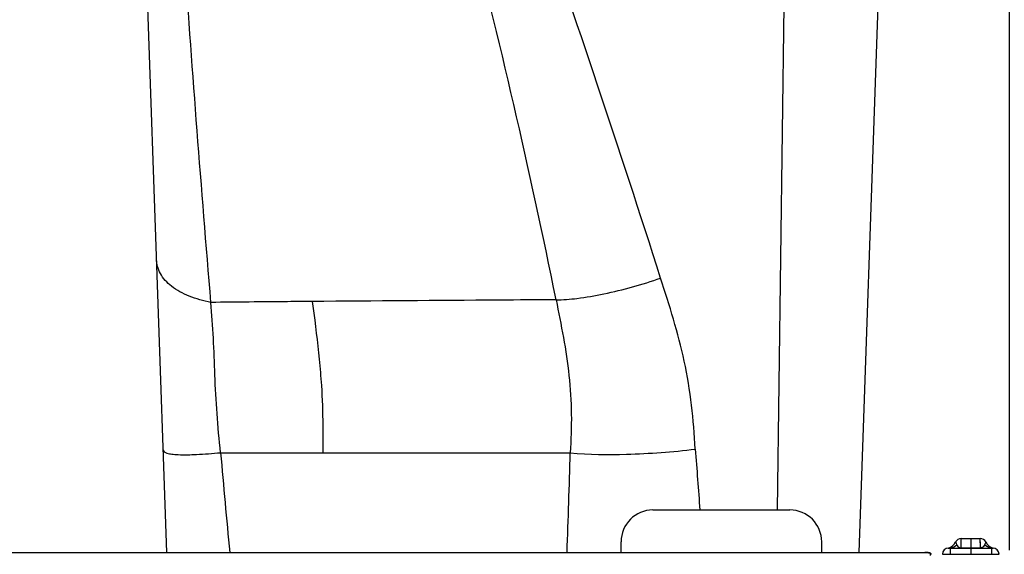
# Model space of a CAD drawing. Units: millimetres. Extents: x 0 to 594, y 0 to 420.
# Drawn here: x 105 to 136, y 334 to 350 of the extents above; entities that cross this region are included whole.
import ezdxf

# ---------------------------------------------------------------- set-up
doc = ezdxf.new("R2010")
doc.units = ezdxf.units.MM
doc.header["$LTSCALE"] = 32.67
doc.layers.get('0').update_dxf_attribs({"linetype": 'CONTINUOUS'})
doc.styles.get("Standard").update_dxf_attribs({"font": 'txt', "width": 0.85})
doc.dimstyles.new('DIMSTYLE_6', dxfattribs={"dimtxt": 3.5, "dimasz": 3.5, "dimexe": 1, "dimexo": 0.5, "dimgap": 0.875, "dimtad": 1, "dimdec": 0, "dimlfac": 5, "dimdsep": 46, "dimtxsty": 'Standard', "dimblk": '_FILLED', "dimblk1": '_FILLED', "dimblk2": '_FILLED', "dimcen": 0.09, "dimadec": 0, "dimazin": 2, "dimtp": 0.5, "dimtm": 0.5, "dimtfac": 1, "dimtdec": 0, "dimtofl": 0, "dimtmove": 0, "dimatfit": 3, "dimldrblk": '_FILLED', "dimfxl": 1, "dimtolj": 1, "dimarcsym": 0})

# ---------------------------------------------------------------- blocks, each defined once
blk = doc.blocks.new('_FILLED')
at = {"color": 0, "linetype": 'ByBlock'}
blk.add_solid([(0, 0), (-1, 0.1429), (-1, -0.1429)], dxfattribs=at)
blk = doc.blocks.new('*D13')
at = {"color": 2, "linetype": 'Continuous', "transparency": 16777216}
for p, q in [((76.202, 334.18), (76.202, 387.986)), ((136.243, 333.82), (136.243, 387.986)), ((76.202, 386.986), (106.223, 386.986)), ((136.243, 386.986), (106.223, 386.986))]:
    blk.add_line(p, q, dxfattribs=at)
at = {"color": 2, "linetype": 'Continuous', "transparency": 16777216, "xscale": 3.5, "yscale": 3.5, "zscale": 3.5, "rotation": 180}
blk.add_blockref('_FILLED', (76.202, 386.986), dxfattribs=at)
at = {"color": 2, "linetype": 'Continuous', "transparency": 16777216, "xscale": 3.5, "yscale": 3.5, "zscale": 3.5}
blk.add_blockref('_FILLED', (136.243, 386.986), dxfattribs=at)

msp = doc.modelspace()

# ---------------------------------------------------------------- linework, layer by layer
at = {"color": 7, "linetype": 'Continuous'}
for p, q in [((108.5441, 368.8951), (109.7715, 333.7462)), ((132.1101, 350.9233), (131.5102, 333.7462)), ((125.0434, 335.0797), (129.3434, 335.0797)), ((124.0434, 333.7462), (124.0434, 334.0797)), ((130.3434, 333.7462), (130.3434, 334.0797)), ((134.7261, 334.1797), (135.3207, 334.1797)), ((79.3469, 333.7462), (133.5864, 333.7462)), ((133.6061, 333.7466), (133.587, 333.7469)), ((133.6245, 333.746), (133.6061, 333.7466)), ((133.675, 333.7421), (133.6591, 333.7438)), ((133.7274, 333.7328), (133.7161, 333.7355)), ((134.3237, 333.8797), (135.7231, 333.8797))]:
    msp.add_line(p, q, dxfattribs=at)
at = {"color": 9, "linetype": 'Continuous'}
for p, q in [((128.952, 335.0797), (129.1678, 350.9233)), ((111.468, 336.8797), (114.6805, 336.8797)), ((114.6805, 336.8797), (118.9643, 336.8773)), ((118.9643, 336.8773), (122.4495, 336.8789)), ((134.7185, 333.8874), (134.7261, 334.1797)), ((134.7185, 333.8874), (134.7207, 333.9734)), ((135.3282, 333.8874), (135.3207, 334.1797)), ((135.3259, 333.9799), (135.3207, 334.1797)), ((135.326, 333.9734), (135.3259, 333.9799)), ((135.3282, 333.8874), (135.326, 333.9734)), ((133.5864, 333.7469), (133.5864, 333.7462)), ((133.7464, 333.7161), (133.7464, 333.6523)), ((134.1338, 333.6946), (135.913, 333.6946)), ((134.3734, 333.8797), (134.3734, 333.6946)), ((134.7185, 333.8797), (134.7185, 333.8874)), ((134.7185, 333.8874), (135.3282, 333.8874)), ((135.3282, 333.8797), (135.3282, 333.8874)), ((135.6734, 333.8797), (135.6734, 333.6946))]:
    msp.add_line(p, q, dxfattribs=at)
at = {"color": 6, "linetype": 'Continuous'}
for p, q in [((135.0234, 334.1797), (135.0234, 333.8874)), ((135.0234, 333.8797), (135.0234, 333.6946))]:
    msp.add_line(p, q, dxfattribs=at)
at = {"color": 7, "linetype": 'Continuous'}
for points in [[(133.6591, 333.7438), (133.6422, 333.7451), (133.6245, 333.746)], [(133.7161, 333.7355), (133.7036, 333.738), (133.6898, 333.7402), (133.675, 333.7421)], [(133.7864, 333.6767), (133.7859, 333.6841), (133.7826, 333.6951), (133.7773, 333.7044), (133.7706, 333.712), (133.763, 333.718), (133.7549, 333.7228), (133.7464, 333.7266), (133.7374, 333.7299), (133.7274, 333.7328)]]:
    msp.add_lwpolyline(points, dxfattribs=at)
at = {"color": 9, "linetype": 'Continuous'}
for centre, radius, start, end in [((-349.7148, 190.6044), 498.6562, 17.718653, 19.185463), ((-92.0333, 298.6199), 218.3245, 11.376953, 14.671881), ((776.7525, 396.1205), 667.918, 185.0885325, 185.3584428), ((-725.0384, 362.7579), 847.8834, 358.039145, 358.2509424), ((647.3338, 375.2846), 522.3638, 184.203838, 184.414269), ((134.3237, 334.2696), 0.39, 270.00668, 274.76373), ((134.3234, 334.2729), 0.3933, 274.76114, 279.47888), ((134.7183, 333.993), 0.1056, 261.36543, 270.12028), ((135.3285, 333.993), 0.1056, 269.87972, 278.63457), ((135.7234, 334.2729), 0.3933, 260.52112, 265.23886), ((135.7231, 334.2696), 0.39, 265.23627, 269.99332)]:
    msp.add_arc(centre, radius, start, end, dxfattribs=at)
at = {"color": 7, "linetype": 'Continuous'}
for centre, radius, start, end in [((125.0434, 334.0797), 1, 90, 180), ((129.3434, 334.0797), 1, 0, 90), ((134.199, 334.2663), 0.4, 286.89673, 331.45998), ((134.7261, 333.9797), 0.2, 90, 151.4598), ((135.3207, 333.9797), 0.2, 28.5402, 90), ((135.8478, 334.2663), 0.4, 208.54002, 253.10856), ((134.3237, 333.6897), 0.19, 90, 178.5), ((135.7231, 333.6897), 0.19, 1.5, 90)]:
    msp.add_arc(centre, radius, start, end, dxfattribs=at)
at = {"color": 9, "linetype": 'Continuous'}
for points, knots in [([(111.1627, 341.6038), (110.8653, 345.2008), (110.3077, 352.3405), (109.8901, 359.4911), (109.7569, 363.0407)], [0, 0, 0, 0, 0.5039898, 1, 1, 1, 1]), ([(111.1627, 341.604), (110.9286, 341.6499), (110.4936, 341.7702), (109.9354, 342.067), (109.5523, 342.4725), (109.4551, 342.8075), (109.4496, 342.9638)], [0, 0, 0, 0, 0.3051391, 0.5735239, 0.7999119, 1, 1, 1, 1]), ([(122.0012, 341.6872), (122.2205, 341.6857), (122.7265, 341.7278), (123.8322, 341.9199), (124.7052, 342.1632), (125.2863, 342.3671)], [0, 0, 0, 0, 0.195471, 0.4510699, 1, 1, 1, 1]), ([(126.3754, 336.9927), (126.3479, 337.4534), (126.2778, 338.3821), (125.977, 340.1946), (125.5619, 341.507), (125.2863, 342.3671)], [0, 0, 0, 0, 0.2516638, 0.5075033, 1, 1, 1, 1]), ([(122.0014, 341.6867), (121.4076, 341.6832), (118.8563, 341.6669), (116.305, 341.6486), (114.3476, 341.6328)], [0, 0, 0, 0, 0.2327739, 1, 1, 1, 1]), ([(122.0013, 341.6867), (122.1626, 340.8985), (122.4012, 339.71), (122.5023, 338.0947), (122.4702, 337.284), (122.4495, 336.8783)], [0, 0, 0, 0, 0.4981088, 0.7485251, 1, 1, 1, 1]), ([(114.3477, 341.6327), (114.0896, 341.6306), (113.028, 341.6216), (111.9663, 341.6114), (111.1627, 341.6036)], [0, 0, 0, 0, 0.2430749, 1, 1, 1, 1]), ([(111.468, 336.8797), (111.4243, 337.2899), (111.3467, 338.1034), (111.2852, 339.3036), (111.2505, 340.4689), (111.1919, 341.2281), (111.1627, 341.6036)], [0, 0, 0, 0, 0.2614005, 0.5176565, 0.7613511, 1, 1, 1, 1]), ([(114.3477, 341.6327), (114.3728, 341.4383), (114.468, 340.6968), (114.5559, 339.9539), (114.6016, 339.4041)], [0, 0, 0, 0, 0.2620788, 1, 1, 1, 1]), ([(114.6016, 339.4041), (114.613, 339.2675), (114.6544, 338.7127), (114.673, 338.1563), (114.6784, 337.7371)], [0, 0, 0, 0, 0.2463934, 1, 1, 1, 1]), ([(114.6784, 337.7371), (114.6792, 337.6682), (114.682, 337.3824), (114.6816, 337.0965), (114.6805, 336.8797)], [0, 0, 0, 0, 0.2411678, 1, 1, 1, 1]), ([(109.6589, 336.9702), (109.6607, 336.917), (109.7886, 336.8597), (109.9469, 336.8345), (110.2635, 336.8083), (110.7722, 336.8223), (111.216, 336.8558), (111.468, 336.8797)], [0, 0, 0, 0, 0.0862052, 0.1690179, 0.2810651, 0.5897916, 1, 1, 1, 1]), ([(122.4495, 336.8783), (123.0359, 336.8162), (124.3512, 336.8149), (125.6598, 336.9034), (126.3754, 336.9927)], [0, 0, 0, 0, 0.4498581, 1, 1, 1, 1]), ([(134.5504, 334.0752), (134.5508, 334.0754), (134.5506, 334.0718), (134.5526, 334.0692), (134.5545, 334.0612), (134.5581, 334.0517), (134.5628, 334.0387), (134.5727, 334.0154), (134.5821, 333.9968), (134.5894, 333.9834)], [0, 0, 0, 0, 0.0147509, 0.0590734, 0.1332481, 0.2378619, 0.3740879, 0.5439715, 1, 1, 1, 1]), ([(134.5894, 333.9834), (134.5933, 333.9762), (134.6184, 333.9339), (134.6614, 333.8948), (134.7024, 333.8886)], [0, 0, 0, 0, 0.1643999, 1, 1, 1, 1]), ([(135.4573, 333.9834), (135.4534, 333.9762), (135.4284, 333.9339), (135.3854, 333.8948), (135.3443, 333.8886)], [0, 0, 0, 0, 0.1643999, 1, 1, 1, 1]), ([(135.4964, 334.0752), (135.496, 334.0754), (135.4961, 334.0718), (135.4941, 334.0692), (135.4923, 334.0612), (135.4887, 334.0517), (135.4839, 334.0387), (135.474, 334.0154), (135.4646, 333.9968), (135.4573, 333.9834)], [0, 0, 0, 0, 0.0147509, 0.0590734, 0.1332481, 0.2378619, 0.3740879, 0.5439715, 1, 1, 1, 1]), ([(133.5864, 333.7462), (133.6245, 333.7462), (133.6652, 333.74), (133.7464, 333.7331), (133.7464, 333.7161)], [0, 0, 0, 0, 0.6918785, 1, 1, 1, 1]), ([(133.7864, 333.6768), (133.7864, 333.6862), (133.7853, 333.7071), (133.7609, 333.7109), (133.7545, 333.706)], [0, 0, 0, 0, 0.539135, 1, 1, 1, 1])]:
    msp.add_open_spline(points, degree=3, knots=knots, dxfattribs=at)
for points in [[(134.3882, 333.885), (134.4618, 333.8973), (134.5344, 333.9329), (134.5894, 333.9834)], [(135.6586, 333.885), (135.5849, 333.8973), (135.5124, 333.9329), (135.4573, 333.9834)]]:
    msp.add_open_spline(points, degree=3, dxfattribs=at)

# ---------------------------------------------------------------- dimensions: what is measured, and where the dimension line sits
at = {"color": 2, "linetype": 'Continuous'}
dim = msp.add_linear_dim(base=(136.2434, 386.9859), p1=(76.2022, 333.6797), p2=(136.2434, 333.3197), dimstyle='DIMSTYLE_6', dxfattribs=at)
dim.commit()
dim.dimension.update_dxf_attribs({"geometry": '*D13', "text_midpoint": (101.2059, 386.9859), "dimtype": 160})

doc.saveas('drawing.dxf')
